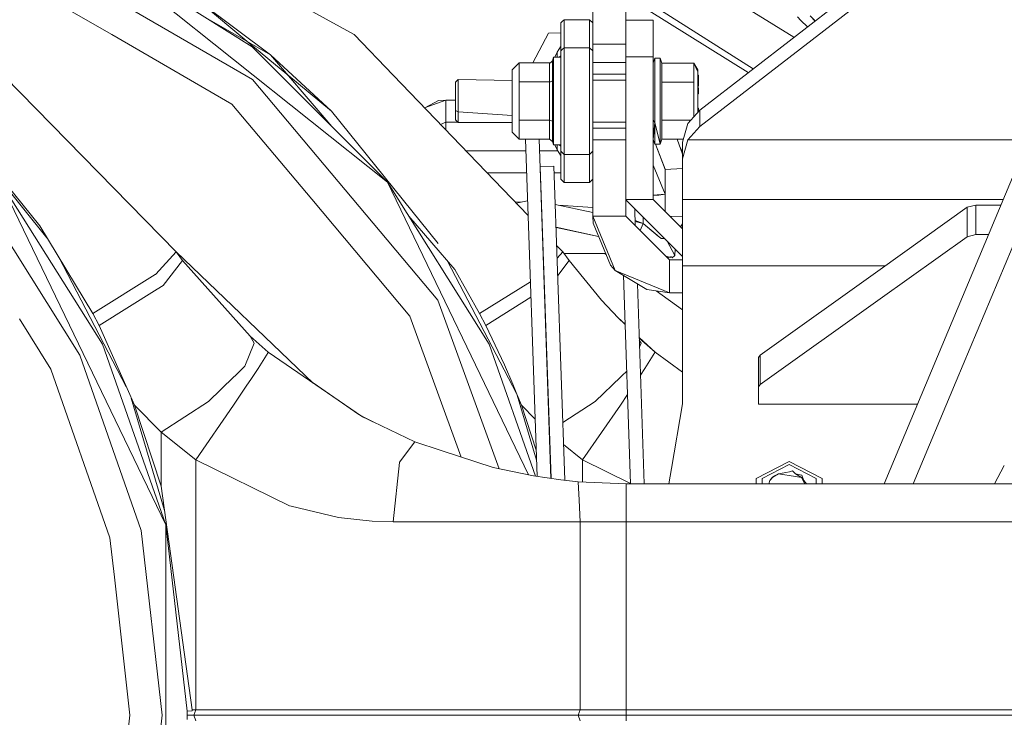
# Model space of a CAD drawing. Units: millimetres. Extents: x -1525 to 1866, y 86 to 3211.
# Drawn here: x 143 to 428, y 626 to 828 of the extents above; entities that cross this region are included whole.
import ezdxf

# ---------------------------------------------------------------- set-up
doc = ezdxf.new("R2010")
doc.units = ezdxf.units.MM
doc.layers.add('1', color=7, linetype='Continuous', true_color=0xffffff)

msp = doc.modelspace()

# ---------------------------------------------------------------- linework, layer by layer
at = {"layer": '1', "color": 18, "linetype": 'Continuous', "lineweight": 13}
for p, q in [((339.907944, 802.148362), (420.323491, 864.250978)), ((420.323491, 859.488507), (339.907944, 797.385891)), ((249.503285, 781.313737), (163.386226, 849.989792)), ((210.313722, 820.503314), (163.386226, 849.989792)), ((134.989545, 844.022055), (169.666167, 824.001478)), ((239.829853, 824.079295), (216.673806, 836.782117)), ((308.961391, 821.247478), (308.961391, 836.247464)), ((318.486392, 821.247478), (318.486392, 836.247464)), ((195.402533, 833.319982), (215.610623, 818.116327)), ((209.412642, 821.680474), (195.402533, 833.319982)), ((318.486392, 835.195133), (353.979157, 813.015155)), ((325.674772, 832.890769), (355.352606, 814.07583)), ((349.844499, 834.07293), (367.201407, 823.226319)), ((174.253645, 831.947234), (210.440338, 811.054845)), ((197.947879, 828.273282), (215.610623, 818.116327)), ((299.661398, 827.416797), (300.161391, 827.870687)), ((299.661398, 827.416797), (299.661398, 819.308956)), ((300.161391, 827.870687), (300.661385, 828.324516)), ((300.661385, 828.324516), (300.661385, 820.216616)), ((300.661385, 828.324516), (307.961404, 828.324516)), ((307.961404, 828.324516), (307.961404, 820.216616)), ((307.961404, 828.324516), (308.961391, 827.416797)), ((318.486392, 828.191121), (326.403886, 828.191121)), ((326.403886, 828.191121), (326.403886, 817.56111)), ((369.177967, 828.096827), (368.271259, 829.110783)), ((369.177967, 828.096827), (371.107853, 826.243155)), ((371.942997, 829.448183), (373.301803, 827.93748)), ((371.942997, 829.448183), (373.015523, 828.255792)), ((373.015523, 828.255792), (373.301815, 827.937488)), ((169.66617, 824.001477), (204.451799, 803.917964)), ((251.171529, 812.271138), (239.829853, 824.079295)), ((296.112686, 824.385782), (291.553227, 815.813501)), ((296.112686, 824.385782), (299.661398, 824.509214)), ((220.368979, 812.57802), (209.412642, 821.680474)), ((318.486392, 821.247478), (308.961391, 821.247478)), ((308.961391, 815.939327), (308.961391, 821.247478)), ((318.486392, 815.939327), (318.486392, 821.247478)), ((210.313722, 820.503314), (249.503285, 781.313737)), ((298.647881, 818.91944), (297.925172, 817.486127)), ((299.616188, 820.456286), (298.647881, 818.91944)), ((298.647881, 818.91944), (298.668176, 817.486127)), ((299.661398, 820.691605), (299.616188, 820.456286)), ((299.661398, 820.663353), (299.616188, 820.456286)), ((299.661398, 819.308956), (300.161391, 819.762786)), ((299.661398, 804.786106), (299.661398, 819.308956)), ((300.161391, 819.762786), (300.661385, 820.216616)), ((300.661385, 820.216616), (307.961404, 820.216616)), ((300.661385, 820.216616), (300.661385, 804.786106)), ((307.961404, 820.216616), (308.961391, 819.308956)), ((307.961404, 820.216616), (307.961404, 804.786106)), ((231.150538, 800.029238), (215.610623, 818.116327)), ((233.275741, 801.855167), (215.610623, 818.116327)), ((285.615206, 813.836117), (287.59259, 815.813501)), ((287.59259, 815.813501), (296.423912, 815.813501)), ((287.59259, 810.299833), (287.59259, 815.813501)), ((296.423912, 815.813501), (296.684027, 815.860649)), ((296.423912, 810.299833), (296.423912, 815.813501)), ((296.684027, 815.860649), (297.255188, 816.458066)), ((297.255188, 816.458066), (297.257245, 816.463669)), ((297.629386, 817.486127), (297.257245, 816.463669)), ((297.257245, 816.463669), (297.257245, 810.624858)), ((297.629386, 811.136146), (297.629386, 817.486127)), ((299.661398, 817.486127), (297.629386, 817.486127)), ((299.661398, 817.874332), (299.2651, 817.486127)), ((318.486392, 815.939327), (308.961391, 815.939327)), ((308.961391, 812.548717), (308.961391, 815.939327)), ((318.486392, 817.56111), (326.403886, 817.56111)), ((318.486392, 812.548717), (318.486392, 815.939327)), ((326.403886, 817.56111), (326.403886, 776.248594)), ((326.403886, 815.882106), (326.90388, 817.232092)), ((326.90388, 817.232092), (328.435898, 817.232092)), ((326.90388, 813.28692), (326.90388, 817.232092)), ((328.435898, 817.232092), (328.962743, 815.784653)), ((328.435898, 814.12061), (328.435898, 817.232092)), ((328.962743, 815.784653), (338.21848, 815.784653)), ((328.962743, 810.285349), (328.962743, 815.784653)), ((338.21848, 815.784653), (338.21848, 810.285349)), ((338.21848, 815.784653), (339.357883, 813.266833)), ((338.21848, 815.784653), (339.357883, 813.811143)), ((233.275741, 801.855167), (220.368979, 812.57802)), ((285.615206, 809.311112), (285.615206, 813.836117)), ((318.486392, 812.548717), (308.961391, 812.548717)), ((308.961391, 810.853441), (308.961391, 812.548717)), ((318.486392, 810.853441), (318.486392, 812.548717)), ((326.90388, 798.563142), (326.90388, 813.28692)), ((328.435898, 811.009129), (328.435898, 814.12061)), ((339.357883, 813.798507), (339.357883, 813.811143)), ((339.357883, 813.266833), (339.357883, 813.798507)), ((339.357883, 813.266833), (339.357883, 812.243958)), ((443.695188, 814.330419), (393.294431, 694.000025)), ((138.73513, 811.829348), (188.292027, 761.130472)), ((210.440338, 811.054845), (264.076918, 747.133275)), ((290.209879, 771.627256), (251.171529, 812.271138)), ((269.25388, 810.235699), (270.015895, 810.997685)), ((269.25388, 802.061339), (269.25388, 810.235699)), ((270.015895, 810.997685), (285.615206, 810.697042)), ((270.015895, 809.028705), (270.015895, 810.997685)), ((287.59259, 810.299833), (296.423912, 810.299833)), ((287.59259, 799.272438), (287.59259, 810.299833)), ((296.423912, 810.299833), (296.684027, 810.323377)), ((296.423912, 810.299833), (296.423912, 799.272438)), ((296.684027, 810.323377), (297.255188, 810.622116)), ((297.257245, 810.624858), (297.255188, 810.622116)), ((297.257245, 798.947354), (297.257245, 810.624858)), ((297.629386, 804.786106), (297.629386, 811.136146)), ((318.486392, 810.853441), (308.961391, 810.853441)), ((308.961391, 798.641523), (308.961391, 810.853441)), ((318.486392, 798.641523), (318.486392, 810.853441)), ((328.435898, 798.563142), (328.435898, 811.009129)), ((328.962743, 810.285349), (328.962743, 799.286862)), ((328.962743, 810.285349), (338.21848, 810.285349)), ((338.21848, 800.238081), (338.21848, 810.285349)), ((339.357883, 812.311133), (339.607894, 812.311133)), ((339.357883, 812.243958), (339.357883, 809.55561)), ((339.357883, 812.061091), (339.607894, 812.061091)), ((339.607894, 812.061091), (339.607894, 812.311133)), ((339.607894, 812.061091), (339.607894, 809.386094)), ((450.831592, 811.21548), (414.188321, 723.73067)), ((270.015895, 801.680346), (270.015895, 809.028705)), ((285.615206, 800.2611), (285.615206, 809.311112)), ((339.357883, 809.55561), (339.357883, 809.298595)), ((339.357883, 809.386094), (339.607894, 809.386094)), ((339.357883, 809.262355), (339.357883, 809.298595)), ((339.357883, 803.53411), (339.357883, 809.262355)), ((339.357883, 809.136112), (339.607894, 809.136112)), ((339.357883, 808.640142), (339.607894, 808.640142)), ((339.357883, 808.207114), (339.607894, 808.207114)), ((339.357883, 806.869586), (339.607894, 806.869586)), ((339.607894, 809.386094), (339.607894, 809.136112)), ((339.607894, 808.640142), (339.607894, 808.423598)), ((339.607894, 808.207114), (339.607894, 808.423598)), ((339.607894, 808.207114), (339.607894, 806.869586)), ((260.268333, 802.800209), (266.428977, 805.033763)), ((264.264017, 804.908116), (260.372648, 802.838029)), ((264.264017, 804.908116), (266.428977, 805.033763)), ((266.428967, 805.033759), (266.428967, 805.033762)), ((266.428977, 805.033763), (269.25388, 805.033763)), ((266.428977, 805.033763), (266.428977, 798.624535)), ((269.25388, 805.033763), (266.428977, 805.033763)), ((266.428977, 805.033763), (266.428977, 798.624535)), ((297.629386, 804.786106), (297.629386, 798.436125)), ((299.661398, 804.786106), (299.661398, 790.263255)), ((300.661385, 804.786106), (300.661385, 789.355596)), ((307.961404, 804.786106), (307.961404, 789.355596)), ((204.451799, 803.917964), (227.570719, 776.365904)), ((264.216959, 763.552924), (233.275741, 801.855167)), ((269.25388, 802.061339), (270.015895, 801.680346)), ((269.25388, 799.336572), (269.25388, 802.061339)), ((270.015895, 801.680346), (285.615206, 800.634794)), ((270.015895, 801.680346), (285.615206, 800.577538)), ((270.015895, 800.543507), (270.015895, 801.680346)), ((339.907944, 802.148362), (336.481541, 798.274119)), ((339.357883, 803.218921), (339.357883, 803.53411)), ((339.357883, 803.218921), (339.357883, 802.27073)), ((339.357883, 802.702625), (339.607894, 802.702625)), ((339.357883, 801.526406), (339.357883, 802.27073)), ((339.607894, 802.702625), (339.607894, 801.809095)), ((339.607894, 801.809095), (339.907944, 802.148362)), ((339.907944, 797.385891), (339.907944, 802.148362)), ((150.859534, 765.233282), (123.359883, 799.275196)), ((233.363488, 797.45354), (231.150538, 800.029238)), ((266.428977, 798.624535), (264.908559, 797.969144)), ((266.428977, 798.624535), (266.428977, 796.386196)), ((266.428977, 798.624535), (269.965889, 798.624535)), ((266.428977, 798.624535), (266.428977, 796.386196)), ((269.965889, 798.624535), (266.428977, 798.624535)), ((269.25388, 799.336572), (270.015895, 798.574527)), ((270.015895, 798.574527), (270.015895, 800.543507)), ((270.015895, 798.574527), (285.615206, 798.593734)), ((285.615206, 800.2611), (285.615206, 795.736094)), ((287.59259, 799.272438), (296.423912, 799.272438)), ((287.59259, 793.75871), (287.59259, 799.272438)), ((296.423912, 799.272438), (297.257245, 798.947354)), ((296.423912, 793.75871), (296.423912, 799.272438)), ((297.257245, 793.108602), (297.257245, 798.947354)), ((297.629386, 798.436125), (297.629386, 792.086144)), ((318.486392, 798.641523), (308.961391, 798.641523)), ((308.961391, 796.946188), (308.961391, 798.641523)), ((318.486392, 796.946188), (318.486392, 798.641523)), ((326.403886, 799.238105), (326.90388, 798.563142)), ((326.403886, 793.690105), (326.90388, 798.563142)), ((326.90388, 798.563142), (328.435898, 792.340119)), ((326.90388, 796.285351), (326.90388, 798.563142)), ((328.435898, 792.340119), (328.435898, 798.563142)), ((328.962743, 799.286862), (337.377217, 799.286862)), ((328.962743, 793.787618), (328.962743, 799.286862)), ((336.481541, 798.274119), (334.89123, 792.913278)), ((126.333088, 796.510835), (148.80681, 768.616279)), ((285.615206, 795.736094), (287.59259, 793.75871)), ((318.486392, 796.946188), (308.961391, 796.946188)), ((308.961391, 793.555577), (308.961391, 796.946188)), ((318.486392, 793.555577), (318.486392, 796.946188)), ((326.90388, 796.285351), (326.90388, 792.340119)), ((336.481541, 793.511589), (339.907944, 797.385891)), ((287.59259, 793.75871), (296.423912, 793.75871)), ((289.43767, 793.75871), (292.844947, 696.106475)), ((296.837425, 695.5315), (293.410072, 793.75871)), ((296.423912, 793.75871), (297.257245, 793.108602)), ((297.629386, 792.086144), (297.257245, 793.108602)), ((318.486392, 793.555577), (308.961391, 793.555577)), ((308.961391, 771.486123), (308.961391, 793.555577)), ((318.486392, 771.486123), (318.486392, 793.555577)), ((326.403886, 793.690105), (326.90388, 792.340119)), ((328.435898, 792.340119), (328.962743, 793.787618)), ((328.962743, 793.787618), (335.150606, 793.787618)), ((333.381284, 793.787618), (334.89123, 789.390078)), ((336.481541, 793.511589), (334.89123, 788.020809)), ((334.89123, 792.913278), (334.89123, 788.020809)), ((336.481541, 793.511589), (434.975157, 793.511589)), ((289.555888, 790.370603), (272.20694, 790.370603)), ((272.20694, 790.370603), (289.555888, 790.370603)), ((298.825664, 790.370603), (293.52829, 790.370603)), ((293.52829, 790.370603), (298.825664, 790.370603)), ((299.661398, 792.086144), (297.629386, 792.086144)), ((298.647881, 790.652772), (297.925148, 792.086144)), ((298.668176, 792.086144), (298.647881, 790.652772)), ((299.616188, 789.115925), (298.647881, 790.652772)), ((299.661398, 791.697879), (299.265039, 792.086144)), ((299.661398, 790.263255), (300.661385, 789.355596)), ((299.661398, 782.155414), (299.661398, 790.263255)), ((307.961404, 789.355596), (308.461398, 789.809425)), ((308.461398, 789.809425), (308.961391, 790.263255)), ((326.90388, 792.340119), (328.435898, 792.340119)), ((329.902556, 785.029986), (327.096685, 792.340119)), ((329.928666, 784.961184), (327.12835, 792.340119)), ((334.89123, 790.103487), (334.119564, 791.637463)), ((299.661398, 788.880606), (299.616188, 789.115925)), ((299.661398, 788.908918), (299.616188, 789.115925)), ((300.661385, 789.355596), (307.961404, 789.355596)), ((300.661385, 789.355596), (300.661385, 781.247755)), ((307.961404, 789.355596), (307.961404, 781.247755)), ((334.89123, 788.020809), (334.89123, 776.24913)), ((297.693461, 785.915752), (293.725848, 785.777708)), ((296.865068, 695.527519), (293.725848, 785.777708)), ((300.855866, 694.99858), (297.693461, 785.915752)), ((326.403886, 786.191397), (329.928964, 777.786871)), ((329.928576, 777.786813), (326.403886, 786.191396)), ((334.89123, 785.263808), (329.928666, 784.961184)), ((329.928964, 784.961184), (329.928755, 784.961728)), ((329.929175, 784.961215), (329.928964, 784.961184)), ((329.928964, 784.961202), (329.928964, 784.961184)), ((329.928964, 777.786871), (329.928964, 784.961184)), ((137.503296, 781.313737), (185.294658, 682.07397)), ((166.989788, 734.386225), (137.503296, 781.313737)), ((290.315221, 696.566895), (249.503285, 781.313737)), ((278.989792, 734.386225), (249.503285, 781.313737)), ((289.779518, 783.961375), (278.362988, 783.961375)), ((278.362988, 783.961375), (289.779518, 783.961375)), ((293.789027, 783.961375), (293.751922, 783.961375)), ((293.751922, 783.961375), (293.789027, 783.961375)), ((299.661398, 783.961375), (297.761441, 783.961375)), ((297.761441, 783.961375), (299.661398, 783.961375)), ((299.661398, 782.155414), (300.661385, 781.247755)), ((300.661385, 781.247755), (307.961404, 781.247755)), ((307.961404, 781.247755), (308.461398, 781.701584)), ((308.461398, 781.701584), (308.961391, 782.155414)), ((329.598687, 778.574321), (329.598315, 778.574316)), ((160.454214, 731.238862), (131.831929, 776.790996)), ((227.570721, 776.365902), (256.008565, 742.474993)), ((286.388472, 775.605827), (288.120561, 775.477215)), ((290.060834, 775.89887), (286.789781, 775.188013)), ((294.039347, 775.723816), (294.07583, 775.715985)), ((318.486392, 776.248594), (326.403886, 776.248594)), ((318.486392, 776.228597), (334.89123, 759.823759)), ((329.928547, 777.786809), (326.403886, 777.571847)), ((328.069091, 777.512987), (326.403886, 777.470922)), ((326.403886, 776.248594), (334.89123, 767.76125)), ((328.069091, 777.512987), (329.928964, 777.786871)), ((328.133428, 777.522461), (328.109217, 777.675852)), ((328.109217, 777.675852), (328.133428, 777.522461)), ((329.928964, 772.723516), (329.928964, 777.786871)), ((334.89123, 776.24913), (334.89123, 757.129093)), ((334.89123, 776.24913), (350.396216, 776.24913)), ((364.786237, 776.24913), (350.396216, 776.24913)), ((423.928738, 776.24913), (364.786237, 776.24913)), ((427.744723, 776.24913), (423.928738, 776.24913)), ((298.078125, 774.856911), (308.961391, 772.520866)), ((298.92624, 774.674866), (308.961391, 773.929732)), ((321.276308, 768.696202), (321.105403, 773.609586)), ((392.166372, 756.051596), (417.371005, 774.049361)), ((419.912755, 774.678012), (417.371005, 774.049361)), ((417.371005, 765.525122), (417.371005, 774.049361)), ((419.912755, 774.678012), (419.912755, 766.153772)), ((419.912755, 774.678012), (427.086655, 774.678012)), ((268.978238, 756.001075), (255.690508, 771.466827)), ((308.961391, 771.486123), (309.056371, 769.430776)), ((315.470934, 755.770643), (308.961391, 771.486123)), ((318.486392, 771.486123), (308.961391, 771.486123)), ((331.186384, 758.786102), (318.486392, 771.486123)), ((321.223238, 770.221918), (323.578954, 769.383271)), ((321.234908, 769.88641), (323.578954, 769.383271)), ((323.578954, 769.383271), (323.578954, 771.136035)), ((323.578954, 771.136035), (323.578954, 769.383271)), ((331.788838, 771.411856), (331.310978, 771.341502)), ((331.782972, 771.410992), (334.89123, 771.490006)), ((331.788838, 771.411856), (334.89123, 771.490227)), ((148.80681, 768.616279), (164.191112, 743.262132)), ((294.269914, 769.115834), (294.305674, 769.108158)), ((294.309024, 769.011856), (294.273279, 769.019401)), ((294.368657, 767.29744), (294.332031, 767.335573)), ((298.307967, 768.249096), (310.642539, 765.601571)), ((310.659369, 765.560941), (298.310814, 768.167236)), ((309.056371, 769.430776), (314.085126, 757.290741)), ((322.679033, 767.293473), (323.578954, 769.383271)), ((324.762583, 768.311878), (323.578954, 769.383271)), ((323.578954, 769.383271), (327.636441, 765.917818)), ((324.762583, 768.311878), (327.887893, 765.708347)), ((334.311516, 768.340964), (334.89123, 769.279227)), ((334.346951, 768.305529), (334.89123, 769.21258)), ((327.887893, 765.708347), (328.66394, 765.061848)), ((329.040164, 765.017991), (328.665018, 765.039285)), ((328.692926, 765.037701), (328.781962, 764.963527)), ((328.781962, 764.963527), (329.040164, 765.017991)), ((329.736525, 764.978464), (329.040164, 765.017991)), ((332.762122, 760.111292), (330.454419, 764.260571)), ((330.454459, 764.26053), (332.762092, 760.111232)), ((392.186409, 747.541664), (417.371005, 765.525122)), ((419.912755, 766.153772), (417.371005, 765.525122)), ((419.912755, 766.153772), (423.516251, 766.153772)), ((300.292015, 761.130472), (298.49033, 763.006254)), ((332.762122, 760.111292), (332.812378, 761.902611)), ((332.812378, 761.902611), (332.762122, 760.111292)), ((173.893666, 722.060001), (154.309063, 759.548274)), ((188.292027, 761.130472), (182.43295, 754.640957)), ((184.530586, 751.417895), (190.127254, 758.608122)), ((188.292027, 761.130472), (190.127254, 758.608122)), ((188.292027, 761.130472), (227.970141, 723.167015)), ((190.127254, 758.608122), (209.774375, 736.692329)), ((286.915504, 720.104007), (266.896216, 758.424366)), ((300.292015, 761.130472), (298.619993, 759.27854)), ((298.792339, 754.323693), (302.127242, 758.608122)), ((302.127242, 758.608122), (300.292015, 761.130472)), ((312.309295, 760.700603), (300.604782, 760.700603)), ((311.512381, 747.123261), (302.127242, 758.608122)), ((312.828684, 760.323948), (312.309295, 760.700603)), ((330.08241, 759.890079), (331.197629, 759.60441)), ((330.248424, 759.724064), (330.882132, 759.502192)), ((330.882132, 759.502192), (331.764381, 759.788033)), ((334.89123, 758.786102), (331.186384, 758.786102)), ((331.186384, 749.261101), (331.186384, 758.786102)), ((331.197629, 759.60441), (331.986666, 759.402295)), ((331.986666, 759.402295), (332.762092, 760.111232)), ((332.762069, 760.111275), (332.762122, 760.111292)), ((276.191115, 743.262132), (268.978238, 756.001075)), ((315.470934, 755.770643), (314.085126, 757.290741)), ((324.616522, 750.254233), (315.470934, 755.770643)), ((331.186384, 749.261101), (315.470934, 755.770643)), ((334.89123, 757.129093), (334.89123, 717.092236)), ((392.163832, 757.129093), (334.89123, 757.129093)), ((357.441217, 731.255551), (392.166366, 756.051592)), ((393.675332, 757.129093), (392.163835, 757.129093)), ((182.288915, 754.534443), (164.191112, 743.262132)), ((182.288915, 754.534443), (182.39826, 754.602512)), ((182.39826, 754.602512), (182.43295, 754.640957)), ((294.794947, 755.041918), (294.762246, 755.005698)), ((317.802406, 754.364353), (319.902085, 694.000025)), ((165.98551, 739.798208), (182.81211, 750.341137)), ((184.530452, 751.417776), (182.81211, 750.341137)), ((184.530586, 751.417895), (184.530452, 751.417776)), ((290.880358, 752.411396), (276.191115, 743.262132)), ((294.955335, 750.430897), (294.922586, 750.410378)), ((323.874497, 694.000025), (321.859948, 751.916936)), ((331.186384, 749.261101), (324.616522, 750.254233)), ((334.89123, 744.324424), (327.266757, 749.853611)), ((264.076918, 747.133275), (281.839105, 698.332075)), ((291.035165, 747.974657), (277.985513, 739.798208)), ((311.512381, 747.123261), (316.326559, 741.99154)), ((331.186384, 749.261101), (334.89123, 749.261101)), ((357.441217, 722.731312), (392.186392, 747.541652)), ((142.915726, 741.788347), (152.078763, 727.205475)), ((164.191112, 743.262132), (165.98551, 739.798208)), ((256.008565, 742.474993), (270.832858, 701.745631)), ((277.985513, 739.798208), (276.191115, 743.262132)), ((316.326559, 741.99154), (318.296588, 740.156965)), ((318.299529, 740.072394), (316.326559, 741.99154)), ((165.98551, 739.798208), (174.878985, 719.849904)), ((283.396989, 728.447576), (277.985513, 739.798208)), ((209.774375, 736.692329), (214.981362, 732.069333)), ((210.940093, 734.654983), (209.774375, 736.692329)), ((322.401981, 736.333849), (326.981366, 732.069333)), ((326.981366, 732.069333), (322.409114, 736.128794)), ((166.989788, 734.386225), (185.294658, 682.07397)), ((210.940093, 734.654983), (208.217189, 728.008111)), ((278.989792, 734.386225), (292.360023, 696.176312)), ((322.940081, 734.654983), (322.429328, 735.547659)), ((322.940081, 734.654983), (322.497922, 733.575623)), ((160.454214, 731.238862), (178.222582, 680.459817)), ((212.055206, 727.36295), (214.960784, 732.013424)), ((214.960784, 732.013424), (214.981362, 732.069333)), ((214.981362, 732.069333), (242.237985, 713.388045)), ((324.055195, 727.36295), (326.960802, 732.013424)), ((326.981366, 732.069333), (326.960802, 732.013424)), ((334.89123, 726.316696), (326.981366, 732.069333)), ((356.985778, 730.546852), (357.441217, 731.255551)), ((356.985778, 722.022613), (356.985778, 730.546852)), ((357.441217, 722.731312), (357.441217, 731.255551)), ((169.159606, 678.391238), (152.078763, 727.205475)), ((205.374986, 725.269099), (208.217189, 728.008111)), ((212.055206, 727.36295), (210.141867, 724.495431)), ((285.822958, 722.824951), (283.396989, 728.447576)), ((324.055195, 727.36295), (322.780472, 725.452495)), ((197.671622, 717.84534), (205.059841, 724.965354)), ((205.374986, 725.269099), (205.059841, 724.965354)), ((208.613962, 722.205539), (210.141867, 724.495431)), ((317.059845, 724.965413), (309.671611, 717.84534)), ((317.375004, 725.269099), (317.059845, 724.965413)), ((318.767753, 726.611289), (317.375004, 725.269099)), ((208.613962, 722.205539), (204.944655, 716.706355)), ((227.961319, 723.175456), (241.262585, 714.061418)), ((286.996186, 719.903072), (285.822958, 722.824951)), ((356.985778, 722.022613), (357.441217, 722.731312)), ((356.985778, 717.07203), (356.985778, 722.022613)), ((414.188321, 723.730669), (401.735553, 694.000025)), ((174.878985, 719.849904), (176.273301, 716.722448)), ((175.342398, 718.810468), (184.980947, 686.279869)), ((288.273305, 716.722448), (286.996186, 719.903072)), ((292.681506, 700.790663), (287.081922, 719.689549)), ((316.944659, 716.706355), (319.004882, 719.793996)), ((176.273301, 716.722448), (184, 708.904167)), ((176.273301, 716.722448), (184, 693.340023)), ((197.671622, 717.84534), (184, 708.904167)), ((193.979174, 700.957854), (204.944655, 716.706355)), ((292.580399, 703.688382), (288.273305, 716.722448)), ((292.2666, 712.681821), (288.273305, 716.722448)), ((300.274936, 711.699954), (309.671611, 717.84534)), ((305.979162, 700.957854), (316.944659, 716.706355)), ((334.89123, 717.092236), (331.71621, 698.439379)), ((392.258167, 717.07203), (356.985778, 717.07203)), ((402.958211, 717.07203), (392.258182, 717.07203)), ((245.307237, 711.925996), (241.23179, 714.077677)), ((245.368481, 711.895545), (241.897844, 713.621173)), ((242.237985, 713.388045), (245.368481, 711.895545)), ((245.368481, 711.895545), (257.403284, 706.157942)), ((184, 708.904167), (184, 693.340023)), ((184, 708.904167), (193.979174, 700.957854)), ((296.362552, 709.141272), (296.390889, 709.159804)), ((296.411169, 708.576759), (296.381422, 708.600447)), ((253.025055, 700.26507), (257.403284, 706.157942)), ((257.403284, 706.157942), (265.076332, 703.636949)), ((305.979162, 700.957854), (300.496732, 705.323464)), ((265.076334, 703.636948), (280.155241, 698.682745)), ((193.979174, 700.957854), (193.979174, 628.601511)), ((193.979174, 700.957854), (221.149683, 687.607785)), ((253.013849, 700.161358), (251.155078, 683.000048)), ((253.025055, 700.26507), (253.013849, 700.161358)), ((291.811228, 696.255346), (280.155241, 698.682745)), ((319.897905, 694.120178), (305.979162, 700.957854)), ((305.979162, 694.545721), (305.979162, 700.957854)), ((365.821213, 700.475653), (356.271237, 695.541223)), ((365.821213, 699.588318), (357.983708, 695.538719)), ((375.371218, 695.541223), (365.821213, 700.475653)), ((365.821213, 699.588318), (373.658746, 695.538719)), ((428.113842, 699.26256), (425.2458, 694.000025)), ((291.811228, 696.255346), (299.749434, 695.112129)), ((331.71621, 698.439379), (330.960569, 694.000025)), ((360.213965, 694.92646), (361.025453, 695.953389)), ((360.213965, 694.92646), (361.072272, 695.875724)), ((361.025453, 695.953389), (362.749457, 696.920891)), ((361.60025, 696.314772), (361.025453, 695.953389)), ((362.749457, 696.920891), (361.072272, 695.875724)), ((361.728226, 696.347782), (361.60025, 696.314772)), ((365.962833, 697.440048), (362.749457, 696.920891)), ((362.749457, 696.920891), (367.693782, 696.087738)), ((365.962833, 697.440048), (366.815686, 697.696825)), ((367.606044, 696.890731), (366.815686, 697.696825)), ((367.606044, 696.890731), (369.531482, 696.489771)), ((367.606044, 696.890731), (369.428247, 695.795496)), ((369.428247, 695.795496), (367.693782, 696.087738)), ((370.313271, 694.000025), (369.428247, 695.795496)), ((370.810065, 694.000025), (369.428247, 695.795496)), ((369.943929, 695.125444), (369.531482, 696.489771)), ((184, 693.340023), (192.994848, 628.601511)), ((304.751247, 694.598814), (299.749434, 695.112129)), ((304.751247, 694.598814), (318.59979, 694.000025)), ((305.002719, 689.229389), (304.751247, 694.598814)), ((318.59979, 694.000025), (318.600625, 691.026588)), ((318.59979, 694.000025), (392.312504, 694.000025)), ((356.271237, 695.541223), (356.271237, 694.000025)), ((357.983708, 695.538719), (357.983708, 694.000025)), ((359.955963, 694.000025), (360.213965, 694.92646)), ((373.658746, 694.000025), (373.658746, 695.538719)), ((375.371218, 695.541223), (375.371218, 694.000025)), ((392.312515, 694.000025), (431.152166, 694.000025)), ((318.599969, 683.000048), (318.600774, 690.778216)), ((318.600774, 690.778216), (318.600625, 691.026588)), ((221.149683, 687.607785), (221.590459, 687.503834)), ((221.590459, 687.503834), (235.369489, 684.253951)), ((305.002719, 689.229389), (305.294424, 683.000048)), ((235.369489, 684.253951), (245.041102, 683.186134)), ((185.294658, 682.07397), (185.294658, 571.926077)), ((191.497117, 628.194352), (185.294658, 682.07397)), ((245.041102, 683.186134), (251.155078, 683.000048)), ((251.155078, 683.000048), (278.424889, 683.000048)), ((278.424889, 683.000048), (291.350633, 683.000048)), ((291.350633, 683.000048), (305.294424, 683.000048)), ((305.294424, 683.000048), (305.294424, 628.601511)), ((305.294424, 683.000048), (318.599969, 683.000048)), ((318.599969, 683.000048), (392.338421, 683.000048)), ((318.599969, 683.000048), (318.599999, 628.601511)), ((392.338423, 683.000048), (437.704146, 683.000048)), ((178.222582, 680.459817), (184.246048, 626.999994)), ((169.159606, 678.391238), (170.444027, 666.991671)), ((174.950004, 626.999994), (170.444027, 666.991671)), ((192.99683, 628.255208), (191.497117, 628.194352)), ((191.497117, 628.194352), (191.497117, 625.805696)), ((192.879592, 629.431039), (192.99683, 628.255208)), ((192.994848, 628.601511), (192.99683, 628.255208)), ((192.994848, 628.601511), (193.979174, 628.601511)), ((193.979174, 628.601511), (193.393737, 626.999994)), ((193.979174, 628.601511), (305.294424, 628.601511)), ((305.294424, 628.601511), (304.708987, 626.999994)), ((305.294424, 628.601511), (318.599999, 628.601511)), ((318.599999, 628.601511), (318.599999, 626.999994)), ((469.11115, 628.601511), (318.599999, 628.601511)), ((174.950004, 626.999994), (170.444027, 587.008317)), ((184.246048, 626.999994), (178.222582, 573.54023)), ((193.393737, 626.999994), (191.497117, 626.999994)), ((193.393737, 626.999994), (193.979174, 625.398536)), ((304.708987, 626.999994), (193.393737, 626.999994)), ((304.708987, 626.999994), (305.294424, 625.398536)), ((318.599999, 626.999994), (304.708987, 626.999994)), ((318.599999, 626.999994), (318.599999, 625.398536)), ((470.035786, 626.999994), (318.599999, 626.999994))]:
    msp.add_line(p, q, dxfattribs=at)

doc.saveas('drawing.dxf')
